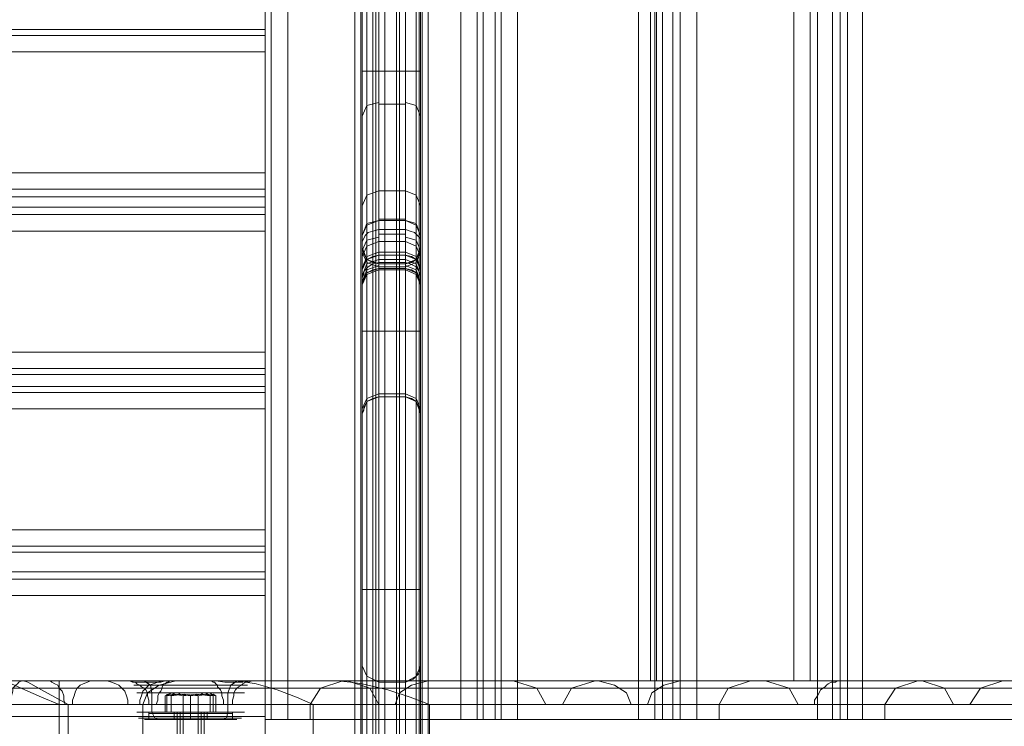
# Model space of a CAD drawing. Units: millimetres. Extents: x -3978 to 3772, y -2439 to 1541.
# Drawn here: x 855 to 1112, y -821 to -638 of the extents above; entities that cross this region are included whole.
import ezdxf

# ---------------------------------------------------------------- set-up
doc = ezdxf.new("R2010")
doc.units = ezdxf.units.MM
doc.header["$MEASUREMENT"] = 0

# ---------------------------------------------------------------- blocks, each defined once
blk = doc.blocks.new('WMF0')
at = {"color": 2, "lineweight": 0}
for points in [[(3827.94, -2342.28), (3827.94, -2833.29)], [(3828.53, -2833.29), (3828.53, -2342.28)], [(3830.09, -2833.29), (3830.09, -2342.28)], [(3833.59, -2342.28), (3833.59, -2833.29)], [(3834.95, -2833.29), (3834.95, -2342.28)], [(3835.54, -2833.29), (3835.54, -2342.28)], [(3830.09, -2664.1), (3830.09, -2663.71), (3830.09, -2664.49), (3830.09, -2666.44), (3830.09, -2669.55), (3830.09, -2673.45), (3830.09, -2678.31), (3830.09, -2683.57), (3830.09, -2689.02), (3830.09, -2694.67), (3830.09, -2699.93), (3830.09, -2704.6), (3830.09, -2708.69), (3830.09, -2711.8), (3830.09, -2713.75), (3830.09, -2714.53), (3830.09, -2714.14)], [(3833.59, -2714.14), (3833.59, -2714.53), (3833.59, -2713.75), (3833.59, -2711.8), (3833.59, -2708.69), (3833.59, -2704.6), (3833.59, -2699.93), (3833.59, -2694.67), (3833.59, -2689.02), (3833.59, -2683.57), (3833.59, -2678.31), (3833.59, -2673.45), (3833.59, -2669.55), (3833.59, -2666.44), (3833.59, -2664.49), (3833.59, -2663.71), (3833.59, -2664.1)], [(3828.53, -2664.69), (3828.53, -2664.3), (3828.53, -2664.88), (3828.53, -2666.83), (3828.53, -2669.94), (3828.53, -2673.84), (3828.53, -2678.51), (3828.53, -2683.57), (3828.53, -2689.02), (3828.53, -2694.47), (3828.53, -2699.73), (3828.53, -2704.21), (3828.53, -2708.3), (3828.53, -2711.22), (3828.53, -2713.16), (3828.53, -2713.94), (3828.53, -2713.55)], [(3834.95, -2664.69), (3834.95, -2664.3), (3834.95, -2664.88), (3834.95, -2666.83), (3834.95, -2669.94), (3834.95, -2673.84), (3834.95, -2678.51), (3834.95, -2683.57), (3834.95, -2689.02), (3834.95, -2694.47), (3834.95, -2699.73), (3834.95, -2704.21), (3834.95, -2708.3), (3834.95, -2711.22), (3834.95, -2713.16), (3834.95, -2713.94), (3834.95, -2713.55)], [(3827.94, -2712), (3827.94, -2712.58), (3827.94, -2711.8), (3827.94, -2710.05), (3827.94, -2707.13), (3827.94, -2703.43), (3827.94, -2699.15), (3827.94, -2694.28), (3827.94, -2689.02), (3827.94, -2683.96), (3827.94, -2679.09), (3827.94, -2674.62), (3827.94, -2670.92), (3827.94, -2668.19), (3827.94, -2666.24), (3827.94, -2665.66), (3827.94, -2666.05)], [(3835.54, -2666.05), (3835.54, -2665.66), (3835.54, -2666.24), (3835.54, -2668.19), (3835.54, -2670.92), (3835.54, -2674.62), (3835.54, -2679.09), (3835.54, -2683.96), (3835.54, -2689.02), (3835.54, -2694.28), (3835.54, -2699.15), (3835.54, -2703.43), (3835.54, -2707.13), (3835.54, -2710.05), (3835.54, -2711.8), (3835.54, -2712.58), (3835.54, -2712)], [(3830.09, -2689.02), (3828.53, -2689.02), (3827.94, -2689.02)], [(3830.09, -2689.02), (3833.59, -2689.02)], [(3835.54, -2689.02), (3834.95, -2689.02), (3833.59, -2689.02)], [(3827.94, -2712), (3828.14, -2712.77), (3828.53, -2713.55), (3829.31, -2713.94), (3830.09, -2714.14)], [(3827.94, -2733.61), (3827.94, -2733.02), (3827.94, -2731.66), (3827.94, -2729.13), (3827.94, -2726.21), (3827.94, -2722.9), (3827.94, -2719.39), (3827.94, -2716.47), (3827.94, -2713.94), (3827.94, -2712.58), (3827.94, -2712)], [(3827.94, -2712), (3828.53, -2713.55), (3830.09, -2714.14)], [(3827.94, -2733.61), (3827.94, -2733.02), (3827.94, -2731.66), (3827.94, -2729.13), (3827.94, -2726.21), (3827.94, -2722.9), (3827.94, -2719.39), (3827.94, -2716.47), (3827.94, -2713.94), (3827.94, -2712.58), (3827.94, -2712)], [(3830.09, -2714.53), (3828.53, -2713.94), (3827.94, -2712.58)], [(3835.54, -2712), (3835.54, -2712.39), (3835.34, -2712.77), (3834.95, -2713.55), (3834.37, -2713.94), (3833.59, -2714.14)], [(3835.54, -2712), (3834.95, -2713.55), (3833.59, -2714.14)], [(3835.54, -2712.58), (3834.95, -2713.94), (3833.59, -2714.53)], [(3835.54, -2712), (3835.54, -2712.58), (3835.54, -2713.94), (3835.54, -2716.47), (3835.54, -2719.39), (3835.54, -2722.9), (3835.54, -2726.21), (3835.54, -2729.13), (3835.54, -2731.66), (3835.54, -2733.02), (3835.54, -2733.61)], [(3828.53, -2732.05), (3828.53, -2731.46), (3828.53, -2729.52), (3828.53, -2726.4), (3828.53, -2722.9), (3828.53, -2719.2), (3828.53, -2716.28), (3828.53, -2714.14), (3828.53, -2713.55)], [(3830.09, -2714.14), (3830.09, -2714.72), (3830.09, -2716.67), (3830.09, -2719.39), (3830.09, -2722.9), (3830.09, -2726.21), (3830.09, -2728.93), (3830.09, -2730.88), (3830.09, -2731.46)], [(3830.09, -2714.14), (3833.59, -2714.14)], [(3830.09, -2714.14), (3833.59, -2714.14)], [(3833.59, -2731.46), (3833.59, -2730.88), (3833.59, -2728.93), (3833.59, -2726.21), (3833.59, -2722.9), (3833.59, -2719.39), (3833.59, -2716.67), (3833.59, -2714.72), (3833.59, -2714.14)], [(3834.95, -2713.55), (3834.95, -2714.14), (3834.95, -2716.28), (3834.95, -2719.2), (3834.95, -2722.9), (3834.95, -2726.4), (3834.95, -2729.52), (3834.95, -2731.46), (3834.95, -2732.05)], [(3830.09, -2714.53), (3833.59, -2714.53)], [(3827.94, -2722.9), (3828.53, -2722.9), (3830.09, -2722.9)], [(3830.09, -2722.9), (3833.59, -2722.9)], [(3835.54, -2722.9), (3834.95, -2722.9), (3833.59, -2722.9)], [(3830.09, -2731.08), (3828.53, -2731.66), (3827.94, -2733.02)], [(3827.94, -2733.61), (3828.14, -2733.22), (3828.14, -2732.83), (3828.53, -2732.05), (3829.31, -2731.66), (3830.09, -2731.46)], [(3827.94, -2733.61), (3828.53, -2732.05), (3830.09, -2731.46)], [(3828.53, -2732.05), (3828.53, -2731.66), (3828.53, -2732.44), (3828.53, -2734.38), (3828.53, -2737.31), (3828.53, -2741.39), (3828.53, -2745.87), (3828.53, -2751.13), (3828.53, -2756.58), (3828.53, -2762.03), (3828.53, -2767.09), (3828.53, -2771.76), (3828.53, -2775.66), (3828.53, -2778.77), (3828.53, -2780.72), (3828.53, -2781.3), (3828.53, -2780.92)], [(3830.09, -2731.46), (3830.09, -2731.08), (3830.09, -2731.85), (3830.09, -2733.8), (3830.09, -2736.92), (3830.09, -2741), (3830.09, -2745.68), (3830.09, -2750.93), (3830.09, -2756.58), (3830.09, -2762.03), (3830.09, -2767.29), (3830.09, -2772.15), (3830.09, -2776.24), (3830.09, -2779.16), (3830.09, -2781.11), (3830.09, -2781.89), (3830.09, -2781.5)], [(3830.09, -2731.08), (3833.59, -2731.08)], [(3830.09, -2731.46), (3833.59, -2731.46)], [(3830.09, -2731.46), (3833.59, -2731.46)], [(3833.59, -2781.5), (3833.59, -2781.89), (3833.59, -2781.11), (3833.59, -2779.16), (3833.59, -2776.24), (3833.59, -2772.15), (3833.59, -2767.29), (3833.59, -2762.03), (3833.59, -2756.58), (3833.59, -2750.93), (3833.59, -2745.68), (3833.59, -2741), (3833.59, -2736.92), (3833.59, -2733.8), (3833.59, -2731.85), (3833.59, -2731.08), (3833.59, -2731.46)], [(3835.54, -2733.02), (3834.95, -2731.66), (3833.59, -2731.08)], [(3835.54, -2733.61), (3835.34, -2732.83), (3834.95, -2732.05), (3834.37, -2731.66), (3833.59, -2731.46)], [(3835.54, -2733.61), (3834.95, -2732.05), (3833.59, -2731.46)], [(3834.95, -2732.05), (3834.95, -2731.66), (3834.95, -2732.44), (3834.95, -2734.38), (3834.95, -2737.31), (3834.95, -2741.39), (3834.95, -2745.87), (3834.95, -2751.13), (3834.95, -2756.58), (3834.95, -2762.03), (3834.95, -2767.09), (3834.95, -2771.76), (3834.95, -2775.66), (3834.95, -2778.77), (3834.95, -2780.72), (3834.95, -2781.3), (3834.95, -2780.92)], [(3827.94, -2779.55), (3827.94, -2779.94), (3827.94, -2779.36), (3827.94, -2777.41), (3827.94, -2774.69), (3827.94, -2770.99), (3827.94, -2766.51), (3827.94, -2761.64), (3827.94, -2756.58), (3827.94, -2751.52), (3827.94, -2746.46), (3827.94, -2742.17), (3827.94, -2738.47), (3827.94, -2735.55), (3827.94, -2733.8), (3827.94, -2733.02), (3827.94, -2733.61)], [(3835.54, -2733.61), (3835.54, -2733.02), (3835.54, -2733.8), (3835.54, -2735.55), (3835.54, -2738.47), (3835.54, -2742.17), (3835.54, -2746.46), (3835.54, -2751.52), (3835.54, -2756.58), (3835.54, -2761.64), (3835.54, -2766.51), (3835.54, -2770.99), (3835.54, -2774.69), (3835.54, -2777.41), (3835.54, -2779.36), (3835.54, -2779.94), (3835.54, -2779.55)], [(3830.09, -2756.58), (3828.53, -2756.58), (3827.94, -2756.58)], [(3830.09, -2756.58), (3833.59, -2756.58)], [(3835.54, -2756.58), (3834.95, -2756.58), (3833.59, -2756.58)]]:
    blk.add_lwpolyline(points, dxfattribs=at)
at = {"color": 140, "lineweight": 0}
for points in [[(3827.94, -2831.73), (3826.97, -2831.73), (3826.97, -2343.84), (3827.94, -2343.84)], [(3827.75, -2343.84), (3827.75, -2831.73)], [(3827.94, -2831.73), (3827.94, -2343.84)], [(3827.94, -2343.84), (3827.94, -2831.73)], [(3828.53, -2831.73), (3828.53, -2343.84)], [(3829.31, -2831.73), (3829.31, -2343.84)], [(3829.7, -2831.73), (3829.7, -2343.84)], [(3830.09, -2343.84), (3830.09, -2831.73)], [(3830.09, -2831.73), (3830.09, -2343.84)], [(3830.86, -2831.73), (3830.86, -2343.84)], [(3832.42, -2343.84), (3835.34, -2343.84), (3835.34, -2831.73), (3832.42, -2831.73)], [(3832.42, -2831.73), (3832.42, -2343.84)], [(3832.81, -2831.73), (3835.73, -2831.73), (3835.73, -2343.84)], [(3832.81, -2831.73), (3832.81, -2343.84)], [(3835.34, -2831.73), (3835.34, -2343.84)], [(3836.51, -2831.73), (3836.51, -2343.84)]]:
    blk.add_lwpolyline(points, dxfattribs=at)
at = {"color": 30, "lineweight": 0}
for points in [[(3815.29, -2402.05), (3815.29, -2773.52)], [(3815.29, -2402.05), (3815.29, -2773.52)], [(3818.21, -2402.05), (3818.21, -2773.52)], [(3840.79, -2773.52), (3840.79, -2402.05), (3818.21, -2402.05)], [(3818.21, -2402.05), (3818.21, -2773.52)], [(3840.79, -2402.05), (3840.79, -2773.52)], [(3842.93, -2402.05), (3842.93, -2773.52)], [(3842.93, -2402.05), (3842.93, -2773.52)], [(3843.71, -2402.05), (3843.71, -2773.52)], [(3845.27, -2773.52), (3845.27, -2402.05), (3843.71, -2402.05)], [(3843.71, -2773.52), (3843.71, -2402.05)], [(3845.27, -2402.05), (3845.27, -2773.52)], [(3846.05, -2402.05), (3846.05, -2773.52)], [(3846.05, -2402.05), (3846.05, -2773.52)], [(3848.19, -2402.05), (3848.19, -2773.52)], [(3863.96, -2773.52), (3863.96, -2402.05), (3848.19, -2402.05)], [(3848.19, -2773.52), (3848.19, -2402.05)], [(3863.96, -2402.05), (3863.96, -2773.52)], [(3866.1, -2402.05), (3866.1, -2773.52)], [(3866.1, -2402.05), (3866.1, -2773.52)], [(3867.08, -2402.05), (3867.08, -2773.52)], [(3868.44, -2773.52), (3868.44, -2402.05), (3867.08, -2402.05)], [(3867.08, -2773.52), (3867.08, -2402.05)], [(3868.44, -2402.05), (3868.44, -2773.52)], [(3869.41, -2402.05), (3869.41, -2773.52)], [(3869.41, -2402.05), (3869.41, -2773.52)], [(3871.55, -2402.05), (3871.55, -2773.52)], [(3887.32, -2773.52), (3887.32, -2402.05), (3871.55, -2402.05)], [(3871.55, -2773.52), (3871.55, -2402.05)], [(3887.32, -2773.52), (3887.32, -2402.05)], [(3890.24, -2773.52), (3890.24, -2402.05)], [(3890.24, -2773.52), (3890.24, -2402.05)], [(3890.24, -2402.05), (3890.24, -2773.52)], [(3890.24, -2402.05), (3890.24, -2773.52)], [(3893.16, -2402.05), (3893.16, -2773.52)], [(3893.16, -2402.05), (3893.16, -2773.52)], [(3865.52, -2407.12), (3865.52, -2768.46)], [(3865.52, -2407.12), (3865.52, -2768.46)], [(3868.44, -2407.12), (3868.44, -2768.46)], [(3868.44, -2407.12), (3868.44, -2768.46)], [(3884.21, -2768.46), (3884.21, -2407.12)], [(3884.21, -2768.46), (3884.21, -2407.12)], [(3887.32, -2768.46), (3887.32, -2407.12)], [(3887.32, -2768.46), (3887.32, -2407.12)], [(3815.29, -2683.57), (3345.9, -2683.57)], [(3815.29, -2683.57), (3345.9, -2683.57)], [(3815.29, -2684.35), (3345.9, -2684.35)], [(3815.29, -2684.35), (3345.9, -2684.35)], [(3815.29, -2686.49), (3815.29, -2685.13), (3815.29, -2683.96), (3815.29, -2683.57)], [(3815.29, -2683.57), (3815.29, -2683.96), (3815.29, -2685.13), (3815.29, -2686.49)], [(3815.29, -2686.49), (3345.9, -2686.49)], [(3815.29, -2686.49), (3815.29, -2702.26), (3345.9, -2702.26), (3345.9, -2686.49)], [(3815.29, -2705.38), (3815.29, -2704.99), (3815.29, -2703.82), (3815.29, -2702.26)], [(3815.29, -2702.26), (3815.29, -2703.82), (3815.29, -2704.99), (3815.29, -2705.38)], [(3815.29, -2704.4), (3345.9, -2704.4)], [(3815.29, -2704.4), (3345.9, -2704.4)], [(3815.29, -2706.74), (3815.29, -2705.38), (3345.9, -2705.38), (3345.9, -2706.74)], [(3345.9, -2705.38), (3815.29, -2705.38)], [(3815.29, -2705.38), (3815.29, -2706.74), (3345.9, -2706.74), (3345.9, -2705.38)], [(3345.9, -2706.74), (3815.29, -2706.74)], [(3815.29, -2707.71), (3345.9, -2707.71)], [(3815.29, -2707.71), (3345.9, -2707.71)], [(3815.29, -2709.85), (3815.29, -2708.3), (3815.29, -2707.13), (3815.29, -2706.74)], [(3815.29, -2706.74), (3815.29, -2707.13), (3815.29, -2708.3), (3815.29, -2709.85)], [(3815.29, -2728.54), (3815.29, -2728.15), (3815.29, -2726.99), (3815.29, -2725.62)], [(3815.29, -2725.62), (3815.29, -2726.99), (3815.29, -2728.15), (3815.29, -2728.54)], [(3815.29, -2727.77), (3345.9, -2727.77)], [(3815.29, -2727.77), (3345.9, -2727.77)], [(3815.29, -2730.1), (3815.29, -2728.54), (3345.9, -2728.54), (3345.9, -2730.1)], [(3345.9, -2728.54), (3815.29, -2728.54)], [(3815.29, -2728.54), (3815.29, -2730.1), (3345.9, -2730.1), (3345.9, -2728.54)], [(3345.9, -2730.1), (3815.29, -2730.1)], [(3815.29, -2730.88), (3345.9, -2730.88)], [(3815.29, -2730.88), (3345.9, -2730.88)], [(3815.29, -2733.02), (3815.29, -2731.46), (3815.29, -2730.49), (3815.29, -2730.1)], [(3815.29, -2730.1), (3815.29, -2730.49), (3815.29, -2731.46), (3815.29, -2733.02)], [(3815.29, -2748.79), (3815.29, -2733.02), (3345.9, -2733.02), (3345.9, -2748.79)], [(3815.29, -2748.79), (3345.9, -2748.79)], [(3815.29, -2751.71), (3815.29, -2751.32), (3815.29, -2750.35), (3815.29, -2748.79)], [(3815.29, -2748.79), (3815.29, -2750.35), (3815.29, -2751.32), (3815.29, -2751.71)], [(3815.29, -2750.93), (3345.9, -2750.93)], [(3815.29, -2750.93), (3345.9, -2750.93)], [(3815.29, -2751.71), (3345.9, -2751.71)], [(3815.29, -2751.71), (3345.9, -2751.71)], [(3815.29, -2754.24), (3345.9, -2754.24)], [(3815.29, -2754.24), (3345.9, -2754.24)], [(3815.29, -2755.22), (3345.9, -2755.22)], [(3815.29, -2755.22), (3345.9, -2755.22)], [(3815.29, -2757.36), (3815.29, -2755.8), (3815.29, -2754.63), (3815.29, -2754.24)], [(3815.29, -2754.24), (3815.29, -2754.63), (3815.29, -2755.8), (3815.29, -2757.36)], [(3815.29, -2757.36), (3815.29, -2773.13), (3345.9, -2773.13), (3345.9, -2757.36)], [(3815.29, -2757.36), (3345.9, -2757.36)], [(3826, -2768.46), (3780.25, -2768.46)], [(3788.42, -2771.57), (3786.09, -2770.6), (3783.94, -2769.62), (3782.19, -2768.84), (3781.41, -2768.65), (3780.63, -2768.46)], [(3803.61, -2768.46), (3780.63, -2768.46)], [(3781.02, -2769.43), (3828.92, -2769.43)], [(3782, -2771.57), (3782, -2770.99), (3782.19, -2770.4), (3782.39, -2769.82), (3782.39, -2769.43), (3782.78, -2769.04), (3782.97, -2768.84), (3783.17, -2768.65), (3783.56, -2768.46)], [(3782.39, -2769.43), (3833.59, -2769.43)], [(3783.75, -2768.46), (3782.97, -2768.46), (3783.36, -2768.46), (3784.72, -2768.46), (3787.25, -2768.46)], [(3783.56, -2768.46), (3788.42, -2768.46), (3794.65, -2768.46)], [(3783.56, -2768.46), (3797.77, -2768.46)], [(3783.75, -2768.46), (4409.48, -2768.46)], [(3789.59, -2771.57), (3787.84, -2770.6), (3786.09, -2769.62), (3784.72, -2768.84), (3784.33, -2768.65), (3783.75, -2768.46)], [(3783.75, -2769.43), (3800.69, -2769.43)], [(3785.89, -2769.43), (4404.41, -2769.43)], [(3787.25, -2768.46), (3787.45, -2768.65), (3787.84, -2768.84), (3788.23, -2769.04), (3788.42, -2769.43), (3788.81, -2769.82), (3789.01, -2770.4), (3789.01, -2770.99), (3789.2, -2771.57)], [(3787.25, -2768.46), (3797.57, -2768.46)], [(3788.42, -2790.26), (3788.42, -2768.46)], [(3788.42, -2769.43), (3799.52, -2769.43)], [(3790.17, -2771.57), (3790.17, -2770.99), (3790.37, -2770.4), (3790.56, -2769.82), (3790.76, -2769.43), (3791.15, -2769.04), (3791.54, -2768.84), (3792.12, -2768.65), (3792.51, -2768.46)], [(3790.76, -2769.43), (3801.86, -2769.43)], [(3792.51, -2768.46), (3802.83, -2768.46)], [(3792.51, -2768.46), (3796.79, -2768.46), (3801.47, -2768.46), (3806.53, -2768.46), (3811.4, -2768.46)], [(3794.65, -2768.46), (3808.86, -2768.46)], [(3794.65, -2768.46), (3795.24, -2768.65), (3795.82, -2768.84), (3796.21, -2769.04), (3796.6, -2769.43), (3796.99, -2769.82), (3797.18, -2770.4), (3797.38, -2770.99), (3797.38, -2771.57)], [(3796.6, -2769.43), (3861.82, -2769.43)], [(3808.86, -2768.46), (3805.55, -2768.46), (3802.25, -2768.46), (3799.52, -2768.46), (3797.77, -2768.46), (3796.99, -2768.46), (3797.77, -2768.46)], [(3797.57, -2768.46), (3796.99, -2768.46), (3797.77, -2768.46), (3799.52, -2768.46), (3802.05, -2768.46), (3805.17, -2768.46), (3808.28, -2768.46)], [(3799.91, -2770.01), (3799.71, -2769.62), (3799.52, -2769.43), (3799.13, -2769.23), (3798.94, -2769.04), (3798.55, -2768.84), (3798.35, -2768.65), (3797.96, -2768.65), (3797.57, -2768.46)], [(3797.77, -2768.46), (3798.16, -2768.65), (3798.55, -2768.65), (3799.13, -2768.65), (3799.71, -2768.65), (3800.3, -2768.65), (3800.88, -2768.65), (3801.66, -2768.65), (3802.25, -2768.46)], [(3809.06, -2769.04), (3805.94, -2769.04), (3802.83, -2769.04), (3800.3, -2769.04), (3798.55, -2769.04), (3798.16, -2769.04), (3798.94, -2769.04)], [(3798.94, -2771.57), (3798.94, -2770.99), (3799.13, -2770.4), (3799.32, -2769.82), (3799.71, -2769.43), (3800.1, -2769.04), (3800.69, -2768.84), (3801.27, -2768.65), (3801.86, -2768.46)], [(3799.32, -2771.57), (3799.91, -2770.01), (3801.47, -2769.04), (3803.61, -2768.46)], [(3799.52, -2768.46), (3800.3, -2769.04), (3800.49, -2770.01)], [(3799.52, -2768.46), (3800.3, -2769.04), (3800.49, -2770.01)], [(3799.71, -2768.65), (3800.3, -2769.04), (3800.49, -2770.01)], [(3799.71, -2769.43), (3866.3, -2769.43)], [(3802.83, -2768.46), (3802.63, -2768.65), (3802.44, -2768.65), (3802.25, -2768.84), (3802.05, -2768.84), (3801.86, -2769.23), (3801.86, -2769.43), (3801.66, -2769.82), (3801.47, -2770.01)], [(3869.41, -2768.46), (3801.86, -2768.46)], [(3801.86, -2768.46), (3809.45, -2768.46), (3817.24, -2768.46), (3824.63, -2768.46)], [(3802.05, -2769.04), (3804.97, -2769.04), (3808.09, -2769.04), (3810.81, -2769.04), (3812.56, -2769.04), (3812.95, -2769.04), (3812.17, -2769.04)], [(3836.51, -2768.46), (3802.25, -2768.46)], [(3802.25, -2768.46), (3805.55, -2768.46), (3808.67, -2768.46), (3811.59, -2768.46), (3813.34, -2768.46), (3814.12, -2768.46), (3813.34, -2768.46)], [(3813.54, -2768.46), (3813.93, -2768.46), (3813.34, -2768.46), (3811.59, -2768.46), (3808.86, -2768.46), (3805.94, -2768.46), (3802.83, -2768.46)], [(3803.61, -2768.46), (3826, -2768.46)], [(3808.28, -2768.46), (3808.48, -2768.65), (3808.67, -2768.65), (3808.86, -2768.84), (3809.06, -2769.04), (3809.06, -2769.23), (3809.25, -2769.43), (3809.45, -2769.62), (3809.64, -2770.01)], [(3808.28, -2768.46), (4407.14, -2768.46)], [(3813.34, -2768.46), (3812.37, -2768.65), (3811.4, -2768.65), (3810.03, -2768.65), (3808.86, -2768.46)], [(3809.25, -2769.43), (4409.28, -2769.43)], [(3811.59, -2768.46), (3810.81, -2769.04), (3810.42, -2770.01)], [(3811.59, -2768.46), (3810.81, -2769.04), (3810.42, -2770.01)], [(3811.4, -2768.65), (3810.81, -2769.04), (3810.42, -2770.01)], [(3811.2, -2770.01), (3811.4, -2769.62), (3811.59, -2769.43), (3811.78, -2769.23), (3812.17, -2769.04), (3812.37, -2768.84), (3812.76, -2768.65), (3813.15, -2768.65), (3813.54, -2768.46)], [(3811.4, -2768.46), (4436.93, -2768.46)], [(3811.4, -2768.46), (3812.76, -2768.65), (3814.12, -2768.84), (3816.85, -2769.62), (3819.38, -2770.6), (3821.52, -2771.57)], [(3811.59, -2769.43), (4411.42, -2769.43)], [(3813.34, -2768.46), (3858.7, -2768.46)], [(3813.54, -2768.46), (4412.59, -2768.46)], [(3816.46, -2769.43), (4434.98, -2769.43)], [(3825.41, -2768.46), (3822.49, -2769.43), (3821.13, -2771.57)], [(3822.49, -2769.43), (3875.64, -2769.43)], [(3824.63, -2768.46), (4491.44, -2768.46)], [(3824.63, -2768.46), (3826.39, -2768.65), (3827.94, -2768.84), (3831.25, -2769.62), (3834.17, -2770.6), (3836.7, -2771.57)], [(3900.95, -2768.46), (3878.56, -2768.46), (3825.41, -2768.46), (3847.61, -2768.46)], [(3826, -2768.46), (3828.92, -2769.43), (3830.09, -2771.57)], [(3830.67, -2769.43), (4494.36, -2769.43)], [(3832.23, -2771.57), (3832.81, -2770.01), (3834.37, -2769.04), (3836.51, -2768.46)], [(3836.51, -2768.46), (3858.7, -2768.46)], [(3900.95, -2768.46), (3847.61, -2768.46)], [(3851.89, -2771.57), (3850.72, -2769.43), (3847.61, -2768.46)], [(3850.72, -2769.43), (3903.87, -2769.43)], [(3858.32, -2768.46), (3855.2, -2769.43), (3854.03, -2771.57)], [(3855.2, -2769.43), (3908.54, -2769.43)], [(3933.85, -2768.46), (3911.46, -2768.46), (3858.32, -2768.46), (3880.51, -2768.46)], [(3858.7, -2768.46), (3860.85, -2769.04), (3862.4, -2770.01), (3862.99, -2771.57)], [(3865.13, -2771.57), (3865.71, -2770.01), (3867.27, -2769.04), (3869.41, -2768.46)], [(3865.52, -2768.46), (3865.91, -2768.46), (3867.08, -2768.46), (3868.44, -2768.46)], [(3868.44, -2768.46), (3867.08, -2768.46), (3865.91, -2768.46), (3865.52, -2768.46)], [(3868.44, -2768.46), (3884.21, -2768.46)], [(3884.21, -2768.46), (3868.44, -2768.46)], [(3869.41, -2768.46), (3887.32, -2768.46)], [(3874.47, -2771.57), (3875.64, -2769.43), (3878.56, -2768.46)], [(3884.79, -2771.57), (3883.62, -2769.43), (3880.51, -2768.46)], [(3933.85, -2768.46), (3880.51, -2768.46)], [(3883.62, -2769.43), (3936.77, -2769.43)], [(3887.32, -2768.46), (3886.93, -2768.46), (3885.77, -2768.46), (3884.21, -2768.46)], [(3884.21, -2768.46), (3885.77, -2768.46), (3886.93, -2768.46), (3887.32, -2768.46)], [(3890.24, -2768.46), (3889.85, -2768.46), (3888.69, -2768.46), (3887.32, -2768.46)], [(3887.32, -2768.46), (3887.32, -2773.52)], [(3889.85, -2768.46), (3889.66, -2768.65), (3889.47, -2768.65), (3889.08, -2768.65), (3888.69, -2768.84), (3888.49, -2769.04), (3888.3, -2769.23), (3887.71, -2769.62), (3887.52, -2770.01), (3887.32, -2770.4)], [(3888.1, -2769.43), (3941.45, -2769.43)], [(3889.27, -2773.52), (3889.27, -2768.46)], [(3889.27, -2768.65), (3889.27, -2773.52)], [(3962.28, -2768.46), (3944.37, -2768.46), (3889.85, -2768.46), (3890.24, -2768.46)], [(3890.24, -2768.46), (3890.24, -2773.52)], [(3890.24, -2768.46), (3890.24, -2773.52)], [(3900.37, -2768.46), (3897.45, -2769.43), (3896.08, -2771.57)], [(3897.45, -2769.43), (3950.6, -2769.43)], [(3900.37, -2768.46), (3953.52, -2768.46)], [(3922.56, -2768.46), (3900.37, -2768.46)], [(3900.95, -2768.46), (3903.87, -2769.43), (3905.04, -2771.57)], [(3907.18, -2771.57), (3908.54, -2769.43), (3911.46, -2768.46)], [(3809.64, -2770.01), (3807.11, -2770.01), (3804.19, -2770.01), (3801.66, -2770.01), (3799.71, -2770.01), (3798.74, -2770.01), (3799.91, -2770.01)], [(3800.1, -2771.57), (3800.1, -2770.99), (3799.91, -2770.4), (3799.91, -2770.01)], [(3800.49, -2772.54), (3800.49, -2770.01)], [(3800.49, -2772.54), (3800.49, -2770.01)], [(3801.47, -2770.01), (3801.27, -2770.4), (3801.27, -2770.99), (3801.08, -2771.57)], [(3801.47, -2770.01), (3804, -2770.01), (3806.72, -2770.01), (3809.45, -2770.01), (3811.4, -2770.01), (3812.37, -2770.01), (3811.2, -2770.01)], [(3809.64, -2770.01), (3809.64, -2770.4), (3809.84, -2770.99), (3809.84, -2771.57)], [(3810.42, -2772.54), (3810.42, -2770.01)], [(3810.42, -2772.54), (3810.42, -2770.01)], [(3811.01, -2771.57), (3811.01, -2770.99), (3811.2, -2770.4), (3811.2, -2770.01)], [(3887.32, -2770.4), (3886.93, -2770.99), (3886.93, -2771.57)], [(3887.32, -2770.4), (3887.32, -2773.52)], [(3830.09, -2771.57), (3781.41, -2771.57), (3782, -2771.57), (3832.23, -2771.57)], [(3788.42, -2787.34), (3788.42, -2771.57), (3799.32, -2771.57)], [(3788.42, -2787.34), (3788.42, -2771.57)], [(3789.2, -2771.57), (3800.1, -2771.57)], [(3789.2, -2771.57), (3790.17, -2771.57), (3801.08, -2771.57)], [(3789.59, -2771.57), (4399.35, -2771.57), (4399.35, -2787.34)], [(3789.59, -2771.57), (3789.59, -2787.34)], [(3862.99, -2771.57), (3797.38, -2771.57), (3798.94, -2771.57)], [(3865.13, -2771.57), (3798.94, -2771.57)], [(3799.32, -2787.34), (3799.32, -2771.57)], [(3801.08, -2771.57), (3800.1, -2771.57)], [(3800.49, -2772.54), (3800.49, -2771.57)], [(3809.84, -2771.57), (3811.01, -2771.57)], [(3809.84, -2771.57), (4409.86, -2771.57)], [(3810.42, -2772.54), (3810.42, -2771.57)], [(3811.01, -2771.57), (4410.84, -2771.57), (4409.86, -2771.57)], [(3815.29, -2773.52), (3821.13, -2773.52), (3821.13, -2771.57)], [(3874.47, -2771.57), (3821.13, -2771.57)], [(3821.52, -2771.57), (4431.09, -2771.57)], [(3821.52, -2771.57), (3821.52, -2787.34)], [(3821.52, -2787.34), (3821.52, -2771.57)], [(3830.09, -2771.57), (3832.23, -2771.57)], [(3836.7, -2771.57), (3836.7, -2787.34)], [(4495.72, -2771.57), (3836.7, -2771.57)], [(3836.7, -2787.34), (3836.7, -2771.57)], [(3907.18, -2771.57), (3905.04, -2771.57), (3851.89, -2771.57), (3854.03, -2771.57)], [(3854.03, -2771.57), (3907.18, -2771.57)], [(3862.99, -2771.57), (3865.13, -2771.57)], [(3874.47, -2771.57), (3874.47, -2773.52), (3962.28, -2773.52)], [(3886.93, -2771.57), (3884.79, -2771.57)], [(3940.08, -2771.57), (3937.94, -2771.57), (3884.79, -2771.57)], [(3886.93, -2771.57), (3940.08, -2771.57)], [(3896.08, -2771.57), (3896.08, -2773.52)], [(3896.08, -2771.57), (3949.43, -2771.57)], [(3798.55, -2772.54), (3799.13, -2772.54), (3800.49, -2772.54), (3802.83, -2772.54), (3805.55, -2772.54), (3808.28, -2772.54), (3810.42, -2772.54), (3811.98, -2772.54), (3812.56, -2772.54)], [(3811.98, -2772.54), (3810.42, -2772.54), (3808.28, -2772.54), (3805.55, -2772.54), (3802.83, -2772.54), (3800.49, -2772.54), (3799.13, -2772.54), (3798.55, -2772.54)], [(3798.55, -2772.54), (3799.13, -2772.54), (3800.49, -2772.54), (3802.83, -2772.54), (3805.55, -2772.54), (3808.28, -2772.54), (3810.42, -2772.54), (3811.98, -2772.54), (3812.56, -2772.54)], [(3811.98, -2772.54), (3810.42, -2772.54), (3808.28, -2772.54), (3805.55, -2772.54), (3802.83, -2772.54), (3800.49, -2772.54), (3799.13, -2772.54), (3798.55, -2772.54)], [(3812.17, -2773.32), (3811.78, -2773.32), (3810.23, -2773.32), (3808.09, -2773.32), (3805.55, -2773.32), (3803.02, -2773.32), (3800.88, -2773.32), (3799.32, -2773.32), (3798.74, -2773.32)], [(3812.17, -2773.32), (3811.78, -2773.32), (3810.23, -2773.32), (3808.09, -2773.32), (3805.55, -2773.32), (3803.02, -2773.32), (3800.88, -2773.32), (3799.32, -2773.32), (3798.74, -2773.32)], [(3799.32, -2773.32), (3800.88, -2773.32), (3803.02, -2773.32), (3805.55, -2773.32), (3808.09, -2773.32), (3810.23, -2773.32), (3811.78, -2773.32), (3812.17, -2773.32)], [(3799.32, -2773.32), (3800.88, -2773.32), (3803.02, -2773.32), (3805.55, -2773.32), (3808.09, -2773.32), (3810.23, -2773.32), (3811.78, -2773.32), (3812.17, -2773.32)], [(3801.27, -2773.52), (3800.88, -2773.32), (3800.49, -2772.54)], [(3801.27, -2773.52), (3800.88, -2773.32), (3800.49, -2772.54)], [(3801.27, -2773.52), (3800.88, -2773.32), (3800.49, -2772.54)], [(3801.27, -2773.52), (3800.88, -2773.32), (3800.49, -2772.54)], [(3809.84, -2773.52), (3810.23, -2773.32), (3810.42, -2772.54)], [(3809.84, -2773.52), (3810.23, -2773.32), (3810.42, -2772.54)], [(3809.84, -2773.52), (3810.23, -2773.32), (3810.42, -2772.54)], [(3809.84, -2773.52), (3810.23, -2773.32), (3810.42, -2772.54)], [(3815.29, -2776.05), (3815.29, -2775.66), (3815.29, -2774.49), (3815.29, -2773.13)], [(3815.29, -2773.13), (3815.29, -2774.49), (3815.29, -2775.66), (3815.29, -2776.05)], [(3799.52, -2773.52), (3799.91, -2773.52), (3801.27, -2773.52), (3803.22, -2773.52), (3805.55, -2773.52), (3807.89, -2773.52), (3809.84, -2773.52), (3811.01, -2773.52), (3811.59, -2773.52)], [(3811.01, -2773.52), (3809.84, -2773.52), (3807.89, -2773.52), (3805.55, -2773.52), (3803.22, -2773.52), (3801.27, -2773.52), (3799.91, -2773.52), (3799.52, -2773.52)], [(3799.52, -2773.52), (3799.91, -2773.52), (3801.27, -2773.52), (3803.22, -2773.52), (3805.55, -2773.52), (3807.89, -2773.52), (3809.84, -2773.52), (3811.01, -2773.52), (3811.59, -2773.52)], [(3811.01, -2773.52), (3809.84, -2773.52), (3807.89, -2773.52), (3805.55, -2773.52), (3803.22, -2773.52), (3801.27, -2773.52), (3799.91, -2773.52), (3799.52, -2773.52)], [(3803.61, -2773.52), (3804.19, -2773.52), (3805.55, -2773.52), (3806.92, -2773.52), (3807.5, -2773.52)], [(3806.92, -2773.52), (3805.55, -2773.52), (3804.19, -2773.52), (3803.61, -2773.52)], [(3803.61, -2773.52), (3804.19, -2773.52), (3805.55, -2773.52), (3806.92, -2773.52), (3807.5, -2773.52)], [(3806.92, -2773.52), (3805.55, -2773.52), (3804.19, -2773.52), (3803.61, -2773.52)], [(3804.19, -2790.26), (3804.19, -2773.52)], [(3804.19, -2789.68), (3804.19, -2773.52), (3804.19, -2787.34)], [(3806.92, -2790.26), (3806.92, -2773.52)], [(3806.92, -2789.68), (3806.92, -2773.52), (3806.92, -2787.34)], [(3815.29, -2790.26), (3815.29, -2773.52)], [(3815.29, -2773.52), (3815.29, -2787.34)], [(3887.32, -2773.52), (3815.29, -2773.52)], [(3815.29, -2773.52), (3815.68, -2773.52), (3816.85, -2773.52), (3818.21, -2773.52)], [(3818.21, -2773.52), (3816.85, -2773.52), (3815.68, -2773.52), (3815.29, -2773.52)], [(3840.79, -2773.52), (3818.21, -2773.52)], [(3818.21, -2773.52), (3840.79, -2773.52)], [(3887.32, -2773.52), (3821.13, -2773.52)], [(3843.71, -2773.52), (3843.32, -2773.52), (3842.35, -2773.52), (3840.79, -2773.52)], [(3840.79, -2773.52), (3842.35, -2773.52), (3843.32, -2773.52), (3843.71, -2773.52)], [(3845.27, -2773.52), (3843.71, -2773.52)], [(3843.71, -2773.52), (3845.27, -2773.52)], [(3848.19, -2773.52), (3846.83, -2773.52), (3845.66, -2773.52), (3845.27, -2773.52)], [(3845.27, -2773.52), (3845.66, -2773.52), (3846.83, -2773.52), (3848.19, -2773.52)], [(3863.96, -2773.52), (3848.19, -2773.52)], [(3848.19, -2773.52), (3863.96, -2773.52)], [(3867.08, -2773.52), (3866.69, -2773.52), (3865.52, -2773.52), (3863.96, -2773.52)], [(3863.96, -2773.52), (3865.52, -2773.52), (3866.69, -2773.52), (3867.08, -2773.52)], [(3868.44, -2773.52), (3867.08, -2773.52)], [(3867.08, -2773.52), (3868.44, -2773.52)], [(3871.55, -2773.52), (3870, -2773.52), (3868.83, -2773.52), (3868.44, -2773.52)], [(3868.44, -2773.52), (3868.83, -2773.52), (3870, -2773.52), (3871.55, -2773.52)], [(3887.32, -2773.52), (3871.55, -2773.52)], [(3871.55, -2773.52), (3887.32, -2773.52)], [(3896.08, -2773.52), (3874.47, -2773.52)], [(3890.24, -2773.52), (3889.85, -2773.52), (3888.69, -2773.52), (3887.32, -2773.52)], [(3890.24, -2773.52), (3889.85, -2773.52), (3888.69, -2773.52), (3887.32, -2773.52)], [(3890.24, -2773.52), (3889.85, -2773.52), (3888.69, -2773.52), (3887.32, -2773.52)], [(3887.32, -2773.52), (3888.69, -2773.52), (3889.85, -2773.52), (3890.24, -2773.52)], [(3890.24, -2773.52), (3890.63, -2773.52), (3891.8, -2773.52), (3893.16, -2773.52)], [(3893.16, -2773.52), (3891.8, -2773.52), (3890.63, -2773.52), (3890.24, -2773.52)], [(3915.75, -2773.52), (3893.16, -2773.52)], [(3893.16, -2773.52), (3915.75, -2773.52)], [(3896.08, -2773.52), (3962.28, -2773.52)]]:
    blk.add_lwpolyline(points, dxfattribs=at)
for points in [[(3816.07, -2402.05), (3816.07, -2773.52), (3816.07, -2402.05)], [(3889.27, -2402.05), (3889.27, -2773.52), (3889.27, -2402.05)], [(3891.22, -2402.05), (3891.22, -2773.52), (3891.22, -2402.05)], [(3866.3, -2407.12), (3866.3, -2768.46), (3866.3, -2407.12)], [(3886.35, -2407.12), (3886.35, -2768.46), (3886.35, -2407.12)], [(3815.29, -2702.26), (3815.29, -2686.49), (3345.9, -2686.49), (3345.9, -2702.26), (3815.29, -2702.26)], [(3815.29, -2725.62), (3815.29, -2709.85), (3345.9, -2709.85), (3345.9, -2725.62), (3815.29, -2725.62)], [(3815.29, -2709.85), (3815.29, -2725.62), (3345.9, -2725.62), (3345.9, -2709.85), (3815.29, -2709.85)], [(3815.29, -2733.02), (3815.29, -2748.79), (3345.9, -2748.79), (3345.9, -2733.02), (3815.29, -2733.02)], [(3815.29, -2773.13), (3815.29, -2757.36), (3345.9, -2757.36), (3345.9, -2773.13), (3815.29, -2773.13)], [(3812.95, -2769.04), (3812.37, -2769.04), (3810.81, -2769.04), (3808.48, -2769.04), (3805.55, -2769.04), (3802.63, -2769.04), (3800.3, -2769.04), (3798.74, -2769.04), (3798.16, -2769.04), (3798.74, -2769.04), (3800.3, -2769.04), (3802.63, -2769.04), (3805.55, -2769.04), (3808.48, -2769.04), (3810.81, -2769.04), (3812.37, -2769.04), (3812.95, -2769.04)], [(3798.55, -2770.01), (3799.13, -2770.01), (3800.49, -2770.01), (3802.83, -2770.01), (3805.55, -2770.01), (3808.28, -2770.01), (3810.42, -2770.01), (3811.98, -2770.01), (3812.56, -2770.01), (3811.98, -2770.01), (3810.42, -2770.01), (3808.28, -2770.01), (3805.55, -2770.01), (3802.83, -2770.01), (3800.49, -2770.01), (3799.13, -2770.01), (3798.55, -2770.01)], [(3789.59, -2787.34), (3789.59, -2771.57), (3789.59, -2787.34)]]:
    blk.add_lwpolyline(points, close=True, dxfattribs=at)
at = {"color": 254, "lineweight": 0}
for points in [[(3830.09, -2768.65), (3830.09, -2407.12)], [(3830.09, -2768.65), (3833.59, -2768.65), (3833.59, -2407.12)], [(3828.53, -2407.7), (3828.53, -2767.87)], [(3834.95, -2767.87), (3834.95, -2407.7)], [(3827.94, -2409.06), (3827.94, -2766.51)], [(3835.54, -2766.51), (3835.54, -2409.06)], [(3828.53, -2678.12), (3828.53, -2686.49), (3828.53, -2693.89), (3828.53, -2699.93), (3828.53, -2705.18), (3828.53, -2709.08), (3828.53, -2711.8), (3828.53, -2713.16), (3828.53, -2713.55)], [(3830.09, -2677.73), (3830.09, -2686.1), (3830.09, -2693.31), (3830.09, -2699.54), (3830.09, -2704.6), (3830.09, -2708.49), (3830.09, -2711.22), (3830.09, -2712.58), (3830.09, -2712.97)], [(3833.59, -2712.97), (3833.59, -2712.58), (3833.59, -2711.22), (3833.59, -2708.49), (3833.59, -2704.6), (3833.59, -2699.54), (3833.59, -2693.31), (3833.59, -2686.1), (3833.59, -2677.73)], [(3834.95, -2678.12), (3834.95, -2686.49), (3834.95, -2693.89), (3834.95, -2699.93), (3834.95, -2705.18), (3834.95, -2709.08), (3834.95, -2711.8), (3834.95, -2713.16), (3834.95, -2713.55)], [(3827.94, -2714.92), (3827.94, -2714.72), (3827.94, -2713.16), (3827.94, -2710.44), (3827.94, -2706.35), (3827.94, -2701.29), (3827.94, -2695.06), (3827.94, -2687.66), (3827.94, -2679.29)], [(3835.54, -2679.29), (3835.54, -2687.66), (3835.54, -2695.06), (3835.54, -2701.29), (3835.54, -2706.35), (3835.54, -2710.44), (3835.54, -2713.16), (3835.54, -2714.72), (3835.54, -2714.92)], [(3830.09, -2693.11), (3828.53, -2693.5), (3827.94, -2694.86)], [(3830.09, -2693.31), (3833.59, -2693.31)], [(3835.54, -2694.86), (3834.95, -2693.5), (3833.59, -2693.11)], [(3830.09, -2704.6), (3828.53, -2705.18), (3827.94, -2706.54)], [(3830.09, -2704.6), (3833.59, -2704.6)], [(3835.54, -2706.54), (3834.95, -2705.18), (3833.59, -2704.6)], [(3827.94, -2710.44), (3828.53, -2709.08), (3830.09, -2708.49)], [(3827.94, -2710.44), (3828.53, -2708.88), (3830.09, -2708.49)], [(3828.53, -2710.05), (3828.53, -2708.88), (3828.53, -2709.08), (3828.53, -2711.02), (3828.53, -2714.53)], [(3830.09, -2713.94), (3830.09, -2710.44), (3830.09, -2708.49), (3830.09, -2708.3), (3830.09, -2709.66)], [(3830.09, -2708.3), (3833.59, -2708.3)], [(3830.09, -2708.49), (3833.59, -2708.49)], [(3833.59, -2709.66), (3833.59, -2708.3), (3833.59, -2708.49), (3833.59, -2710.44), (3833.59, -2713.94)], [(3835.54, -2710.44), (3834.95, -2708.88), (3833.59, -2708.49)], [(3835.54, -2710.44), (3834.95, -2709.08), (3833.59, -2708.49)], [(3834.95, -2714.53), (3834.95, -2711.02), (3834.95, -2709.08), (3834.95, -2708.88), (3834.95, -2710.05)], [(3827.94, -2711.22), (3828.14, -2710.83), (3828.33, -2710.44), (3828.72, -2710.05), (3829.31, -2709.85), (3830.09, -2709.66)], [(3827.94, -2711.22), (3827.94, -2710.24), (3827.94, -2710.63), (3827.94, -2712.58), (3827.94, -2715.89)], [(3828.53, -2834.65), (3828.53, -2710.05)], [(3830.09, -2709.66), (3830.09, -2835.23)], [(3830.09, -2709.66), (3833.59, -2709.66), (3833.59, -2835.23)], [(3830.09, -2710.24), (3833.59, -2710.24)], [(3835.54, -2711.22), (3835.54, -2710.83), (3835.15, -2710.44), (3834.76, -2710.05), (3834.17, -2709.85), (3833.59, -2709.66)], [(3834.95, -2710.05), (3834.95, -2834.65)], [(3835.54, -2715.89), (3835.54, -2712.58), (3835.54, -2710.63), (3835.54, -2710.24), (3835.54, -2711.22)], [(3827.94, -2712.39), (3828.53, -2711.02), (3830.09, -2710.63)], [(3827.94, -2833.29), (3827.94, -2711.22)], [(3830.09, -2711.22), (3828.53, -2711.8), (3827.94, -2713.16)], [(3830.09, -2711.22), (3833.59, -2711.22)], [(3835.54, -2712.39), (3834.95, -2711.02), (3833.59, -2710.63)], [(3835.54, -2713.16), (3834.95, -2711.8), (3833.59, -2711.22)], [(3835.54, -2711.22), (3835.54, -2833.29)], [(3827.94, -2714.72), (3828.53, -2713.16), (3830.09, -2712.58)], [(3827.94, -2714.92), (3828.14, -2714.14), (3828.53, -2713.55), (3829.31, -2713.16), (3830.09, -2712.97)], [(3827.94, -2714.92), (3828.53, -2713.55), (3830.09, -2712.97)], [(3830.09, -2712.58), (3833.59, -2712.58)], [(3830.09, -2712.97), (3830.09, -2714.72)], [(3830.09, -2712.97), (3833.59, -2712.97)], [(3830.09, -2712.97), (3833.59, -2712.97)], [(3835.54, -2714.72), (3834.95, -2713.16), (3833.59, -2712.58)], [(3835.54, -2714.92), (3835.54, -2714.53), (3835.34, -2714.14), (3834.95, -2713.55), (3834.37, -2713.16), (3833.59, -2712.97)], [(3833.59, -2714.72), (3833.59, -2712.97)], [(3835.54, -2714.92), (3834.95, -2713.55), (3833.59, -2712.97)], [(3827.94, -2715.69), (3828.53, -2714.14), (3830.09, -2713.55)], [(3827.94, -2715.89), (3828.14, -2715.5), (3828.14, -2715.11), (3828.72, -2714.53), (3829.31, -2714.14), (3830.09, -2713.94)], [(3828.53, -2715.31), (3828.53, -2713.55)], [(3830.09, -2713.55), (3833.59, -2713.55)], [(3830.09, -2714.72), (3830.09, -2713.94)], [(3830.09, -2713.94), (3833.59, -2713.94)], [(3830.09, -2713.94), (3833.59, -2713.94)], [(3830.09, -2713.94), (3833.59, -2713.94)], [(3835.54, -2715.69), (3834.95, -2714.14), (3833.59, -2713.55)], [(3835.54, -2715.89), (3835.54, -2715.5), (3835.34, -2715.11), (3834.95, -2714.53), (3834.17, -2714.14), (3833.59, -2713.94)], [(3833.59, -2713.94), (3833.59, -2714.72)], [(3834.95, -2713.55), (3834.95, -2715.31)], [(3830.09, -2714.33), (3828.53, -2714.92), (3827.94, -2716.47)], [(3827.94, -2716.86), (3828.14, -2716.08), (3828.53, -2715.31), (3829.31, -2714.92), (3830.09, -2714.72)], [(3830.09, -2714.72), (3828.53, -2715.31), (3827.94, -2716.67)], [(3827.94, -2716.86), (3827.94, -2714.92)], [(3830.09, -2714.92), (3828.53, -2715.5), (3827.94, -2716.86)], [(3828.53, -2715.31), (3828.53, -2714.53)], [(3830.09, -2714.53), (3833.59, -2714.53)], [(3830.09, -2714.72), (3833.59, -2714.72)], [(3830.09, -2714.72), (3833.59, -2714.72)], [(3830.09, -2714.92), (3833.59, -2714.92)], [(3835.54, -2716.47), (3834.95, -2714.92), (3833.59, -2714.33)], [(3835.54, -2716.86), (3835.34, -2716.08), (3834.95, -2715.31), (3834.37, -2714.92), (3833.59, -2714.72)], [(3835.54, -2716.67), (3834.95, -2715.31), (3833.59, -2714.72)], [(3835.54, -2716.86), (3834.95, -2715.5), (3833.59, -2714.92)], [(3834.95, -2715.31), (3834.95, -2714.53)], [(3835.54, -2714.92), (3835.54, -2716.86)], [(3827.94, -2715.89), (3827.94, -2716.67), (3827.94, -2716.86)], [(3835.54, -2716.86), (3835.54, -2716.67), (3835.54, -2715.89)], [(3827.94, -2766.51), (3828.53, -2767.87), (3830.09, -2768.65)], [(3827.94, -2766.51), (3828.53, -2767.87), (3830.09, -2768.65)], [(3827.94, -2766.51), (3827.94, -2793.57)], [(3835.54, -2766.51), (3835.34, -2767.48), (3834.56, -2768.26), (3833.59, -2768.65)], [(3835.54, -2766.51), (3834.95, -2767.87), (3833.59, -2768.65)], [(3835.54, -2793.57), (3835.54, -2766.51)], [(3828.53, -2792.21), (3828.53, -2767.87)], [(3834.95, -2792.21), (3834.95, -2767.87)], [(3830.09, -2768.65), (3833.59, -2768.65)], [(3830.09, -2791.62), (3830.09, -2768.65)], [(3830.09, -2791.62), (3833.59, -2791.62), (3833.59, -2768.65)]]:
    blk.add_lwpolyline(points, dxfattribs=at)
at = {"color": 251, "lineweight": 0}
for points in [[(3804.58, -2770.4), (3803.41, -2770.21), (3802.25, -2770.4)], [(3802.25, -2770.4), (3802.63, -2770.21), (3803.02, -2770.4)], [(3802.25, -2770.4), (3802.25, -2772.54), (3804.58, -2772.54)], [(3803.02, -2770.4), (3803.02, -2772.54), (3802.25, -2772.54)], [(3803.02, -2770.01), (3802.44, -2770.4)], [(3805.55, -2770.4), (3804, -2770.21), (3802.44, -2770.4)], [(3802.44, -2770.4), (3804, -2770.21), (3805.55, -2770.4)], [(3802.44, -2770.4), (3802.44, -2772.54), (3805.55, -2772.54)], [(3802.44, -2770.4), (3802.44, -2772.54)], [(3805.55, -2770.4), (3805.55, -2772.54), (3802.44, -2772.54)], [(3803.41, -2770.01), (3803.02, -2770.4)], [(3803.02, -2770.4), (3804.78, -2770.21), (3806.53, -2770.4)], [(3806.53, -2770.4), (3806.53, -2772.54), (3803.02, -2772.54)], [(3803.41, -2770.01), (3803.41, -2770.21)], [(3804.19, -2770.01), (3804, -2770.21)], [(3808.09, -2770.4), (3806.33, -2770.21), (3804.58, -2770.4)], [(3804.58, -2770.4), (3804.58, -2772.54), (3808.09, -2772.54)], [(3805.55, -2770.4), (3807.11, -2770.21), (3808.48, -2770.4)], [(3808.48, -2770.4), (3807.11, -2770.21), (3805.55, -2770.4)], [(3808.48, -2770.4), (3808.48, -2772.54), (3805.55, -2772.54)], [(3805.55, -2770.4), (3805.55, -2772.54), (3808.48, -2772.54)], [(3806.53, -2770.4), (3807.7, -2770.21), (3808.86, -2770.4)], [(3808.86, -2770.4), (3808.86, -2772.54), (3806.53, -2772.54)], [(3806.92, -2770.01), (3807.11, -2770.21)], [(3807.5, -2770.01), (3808.09, -2770.4)], [(3807.5, -2770.01), (3807.7, -2770.21)], [(3808.09, -2770.01), (3808.48, -2770.4)], [(3808.86, -2770.4), (3808.48, -2770.21), (3808.09, -2770.4)], [(3808.09, -2770.4), (3808.09, -2772.54), (3808.86, -2772.54)], [(3808.48, -2770.4), (3808.48, -2772.54)], [(3800.3, -2772.54), (3800.1, -2772.54), (3800.1, -2772.74)], [(3800.1, -2772.54), (3800.88, -2772.54), (3802.83, -2772.54), (3805.55, -2772.54), (3808.28, -2772.54), (3810.23, -2772.54), (3811.01, -2772.54)], [(3810.23, -2772.54), (3808.28, -2772.54), (3805.55, -2772.54), (3802.83, -2772.54), (3800.88, -2772.54), (3800.1, -2772.54)], [(3800.3, -2772.54), (3800.1, -2772.54), (3800.1, -2772.74)], [(3800.1, -2772.54), (3800.88, -2772.54), (3802.83, -2772.54), (3805.55, -2772.54), (3808.28, -2772.54), (3810.23, -2772.54), (3811.01, -2772.54)], [(3810.23, -2772.54), (3808.28, -2772.54), (3805.55, -2772.54), (3802.83, -2772.54), (3800.88, -2772.54), (3800.1, -2772.54)], [(3811.01, -2772.74), (3810.23, -2772.74), (3808.28, -2772.74), (3805.55, -2772.74), (3802.83, -2772.74), (3800.69, -2772.74), (3800.1, -2772.74)], [(3800.1, -2772.74), (3800.1, -2773.52)], [(3811.01, -2772.74), (3810.23, -2772.74), (3808.28, -2772.74), (3805.55, -2772.74), (3802.83, -2772.74), (3800.69, -2772.74), (3800.1, -2772.74)], [(3800.1, -2772.74), (3800.1, -2773.52)], [(3800.3, -2772.54), (3801.08, -2772.54), (3802.83, -2772.54), (3805.55, -2772.54), (3808.09, -2772.54), (3810.03, -2772.54), (3810.81, -2772.54)], [(3810.03, -2772.54), (3808.09, -2772.54), (3805.55, -2772.54), (3802.83, -2772.54), (3801.08, -2772.54), (3800.3, -2772.54)], [(3800.3, -2772.54), (3801.08, -2772.54), (3802.83, -2772.54), (3805.55, -2772.54), (3808.09, -2772.54), (3810.03, -2772.54), (3810.81, -2772.54)], [(3810.03, -2772.54), (3808.09, -2772.54), (3805.55, -2772.54), (3802.83, -2772.54), (3801.08, -2772.54), (3800.3, -2772.54)], [(3800.69, -2772.74), (3802.83, -2772.74), (3805.55, -2772.74), (3808.28, -2772.74), (3810.23, -2772.74), (3811.01, -2772.74)], [(3800.69, -2772.74), (3802.83, -2772.74), (3805.55, -2772.74), (3808.28, -2772.74), (3810.23, -2772.74), (3811.01, -2772.74)], [(3807.89, -2772.54), (3807.31, -2772.54), (3805.55, -2772.54), (3803.8, -2772.54), (3803.22, -2772.54)], [(3803.22, -2772.54), (3803.41, -2772.54), (3803.41, -2772.74)], [(3807.89, -2772.54), (3807.11, -2772.54), (3805.55, -2772.54), (3803.8, -2772.54), (3803.22, -2772.54)], [(3803.22, -2772.54), (3803.41, -2772.54), (3803.41, -2772.74)], [(3807.7, -2772.54), (3807.11, -2772.54), (3805.55, -2772.54), (3804, -2772.54), (3803.41, -2772.54)], [(3807.7, -2772.54), (3807.11, -2772.54), (3805.55, -2772.54), (3804, -2772.54), (3803.41, -2772.54)], [(3803.41, -2772.74), (3804, -2772.74), (3805.55, -2772.74), (3807.11, -2772.74), (3807.7, -2772.74)], [(3807.11, -2772.74), (3805.55, -2772.74), (3804, -2772.74), (3803.41, -2772.74)], [(3803.41, -2772.74), (3803.41, -2773.52)], [(3803.41, -2772.74), (3804, -2772.74), (3805.55, -2772.74), (3807.11, -2772.74), (3807.7, -2772.74)], [(3807.11, -2772.74), (3805.55, -2772.74), (3804, -2772.74), (3803.41, -2772.74)], [(3803.41, -2772.74), (3803.41, -2773.52)], [(3807.5, -2772.54), (3806.92, -2772.54), (3805.55, -2772.54), (3804.19, -2772.54), (3803.61, -2772.54)], [(3807.5, -2772.54), (3806.92, -2772.54), (3805.55, -2772.54), (3804.19, -2772.54), (3803.61, -2772.54)], [(3803.8, -2772.54), (3805.55, -2772.54), (3807.31, -2772.54), (3807.89, -2772.54)], [(3803.8, -2772.54), (3805.55, -2772.54), (3807.11, -2772.54), (3807.89, -2772.54)], [(3803.8, -2817.52), (3803.8, -2772.54)], [(3804, -2772.54), (3805.55, -2772.54), (3807.11, -2772.54), (3807.7, -2772.54)], [(3804, -2772.54), (3805.55, -2772.54), (3807.11, -2772.54), (3807.7, -2772.54)], [(3804.19, -2772.54), (3805.55, -2772.54), (3806.92, -2772.54), (3807.5, -2772.54)], [(3804.19, -2772.54), (3804.19, -2807.59)], [(3804.19, -2772.54), (3805.55, -2772.54), (3806.92, -2772.54), (3807.5, -2772.54)], [(3804.58, -2817.52), (3804.58, -2772.54)], [(3805.55, -2772.54), (3805.55, -2772.74)], [(3805.55, -2772.54), (3805.55, -2772.74)], [(3805.55, -2772.54), (3805.55, -2772.74)], [(3805.55, -2772.54), (3805.55, -2772.74)], [(3805.55, -2772.54), (3805.55, -2772.74)], [(3805.55, -2772.54), (3805.55, -2772.74)], [(3805.55, -2772.54), (3805.55, -2772.74)], [(3805.55, -2772.54), (3805.55, -2772.74)], [(3805.55, -2772.74), (3805.55, -2773.52)], [(3805.55, -2772.74), (3805.55, -2773.52)], [(3805.55, -2772.74), (3805.55, -2773.52)], [(3805.55, -2772.74), (3805.55, -2773.52)], [(3805.55, -2772.74), (3805.55, -2773.52)], [(3805.55, -2772.74), (3805.55, -2773.52)], [(3805.55, -2772.74), (3805.55, -2773.52)], [(3805.55, -2772.74), (3805.55, -2773.52)], [(3806.53, -2817.52), (3806.53, -2772.54)], [(3806.92, -2772.54), (3806.92, -2807.59)], [(3807.31, -2817.52), (3807.31, -2772.54)], [(3807.89, -2772.54), (3807.7, -2772.54), (3807.7, -2772.74)], [(3807.89, -2772.54), (3807.7, -2772.54), (3807.7, -2772.74)], [(3807.7, -2772.74), (3807.7, -2773.52)], [(3807.7, -2772.74), (3807.7, -2773.52)], [(3810.81, -2772.54), (3811.01, -2772.54), (3811.01, -2772.74)], [(3810.81, -2772.54), (3811.01, -2772.54), (3811.01, -2772.74)], [(3811.01, -2772.74), (3811.01, -2773.52)], [(3811.01, -2772.74), (3811.01, -2773.52)], [(3800.1, -2773.52), (3800.69, -2773.52), (3802.83, -2773.52), (3805.55, -2773.52), (3808.28, -2773.52), (3810.23, -2773.52), (3811.01, -2773.52)], [(3810.23, -2773.52), (3808.28, -2773.52), (3805.55, -2773.52), (3802.83, -2773.52), (3800.69, -2773.52), (3800.1, -2773.52)], [(3800.1, -2773.52), (3800.69, -2773.52), (3802.83, -2773.52), (3805.55, -2773.52), (3808.28, -2773.52), (3810.23, -2773.52), (3811.01, -2773.52)], [(3810.23, -2773.52), (3808.28, -2773.52), (3805.55, -2773.52), (3802.83, -2773.52), (3800.69, -2773.52), (3800.1, -2773.52)], [(3807.7, -2773.52), (3807.11, -2773.52), (3805.55, -2773.52), (3804, -2773.52), (3803.41, -2773.52)], [(3807.7, -2773.52), (3807.11, -2773.52), (3805.55, -2773.52), (3804, -2773.52), (3803.41, -2773.52)], [(3804, -2773.52), (3805.55, -2773.52), (3807.11, -2773.52), (3807.7, -2773.52)], [(3804, -2773.52), (3805.55, -2773.52), (3807.11, -2773.52), (3807.7, -2773.52)]]:
    blk.add_lwpolyline(points, dxfattribs=at)
for points in [[(3802.44, -2770.4), (3802.44, -2770.21), (3802.44, -2770.4)], [(3802.63, -2770.01), (3803.02, -2770.01), (3804.19, -2770.01), (3805.55, -2770.01), (3806.92, -2770.01), (3808.09, -2770.01), (3808.48, -2770.01), (3808.09, -2770.01), (3806.92, -2770.01), (3805.55, -2770.01), (3804.19, -2770.01), (3803.02, -2770.01), (3802.63, -2770.01)], [(3808.48, -2770.01), (3808.09, -2770.01), (3806.92, -2770.01), (3805.55, -2770.01), (3804.19, -2770.01), (3803.02, -2770.01), (3802.63, -2770.01), (3803.02, -2770.01), (3804.19, -2770.01), (3805.55, -2770.01), (3806.92, -2770.01), (3808.09, -2770.01), (3808.48, -2770.01)], [(3808.48, -2770.4), (3808.48, -2770.21), (3808.48, -2770.4)]]:
    blk.add_lwpolyline(points, close=True, dxfattribs=at)

msp = doc.modelspace()

# ---------------------------------------------------------------- block references
at = {"xscale": 1.995057399999951, "yscale": 1.995057400000007, "zscale": 1.9950574}
msp.add_blockref('WMF0', (-6692.35, 4713.77), dxfattribs=at)

doc.saveas('drawing.dxf')
